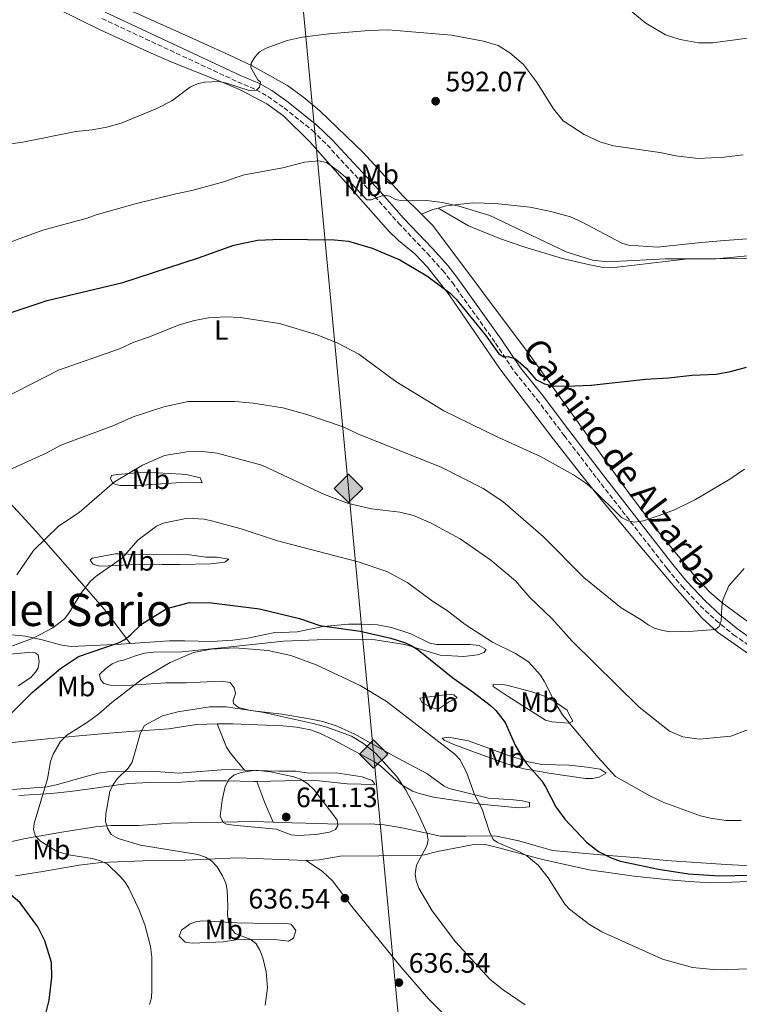
# Model space of a CAD drawing. Units: metres. Extents: x 607556 to 611009, y 4722327 to 4724694.
# Drawn here: x 608695 to 608952, y 4723265 to 4723616 of the extents above; entities that cross this region are included whole.
import ezdxf
from ezdxf.enums import TextEntityAlignment as Align

# ---------------------------------------------------------------- set-up
doc = ezdxf.new("R2010")
doc.units = ezdxf.units.M
doc.header["$MEASUREMENT"] = 0
doc.linetypes.add('DGN Style 3', pattern=[2.435890702152634, 1.739921930109024, -0.6959687720436097])
for name, color, linetype, lineweight in [('Camino', 7, 'DGN Style 3', 0), ('Cota de punto acotado terreno', 7, 'Continuous', 0), ('Curva de nivel directora', 30, 'Continuous', 30), ('Curva de nivel intermedia', 30, 'Continuous', 0), ('Etiqueta de uso rústico', 92, 'Continuous', 0), ('Gasoducto', 7, 'Continuous', 13), ('Línea de cambio de uso (parcela vista)', 92, 'Continuous', 0), ('Línea de pavimento', 1, 'Continuous', 0), ('Margen derecho', 7, 'Continuous', 0), ('Punto acotado terreno (símbolo)', 7, 'Continuous', 0), ('Registro Gasoducto', 7, 'Continuous', 0), ('Texto de Área (paraje) menor', 7, 'Continuous', 0)]:
    doc.layers.add(name, color=color, linetype=linetype, lineweight=lineweight)
doc.styles.add('Style-Arial', font='arial.ttf')

# ---------------------------------------------------------------- blocks, each defined once
blk = doc.blocks.new('5PATER')
at = {"layer": 'Punto acotado terreno (símbolo)', "linetype": 'Continuous', "lineweight": 0}
h = blk.add_hatch(color=51, dxfattribs=at)
edge = h.paths.add_edge_path()
edge.add_ellipse((0, 0), major_axis=(-0.1095731443231308, -0.1110710700762829), ratio=0.9994222409660317, start_angle=0, end_angle=360)
blk = doc.blocks.new('5GASO')
at = {"layer": 'Línea de pavimento', "linetype": 'Continuous', "lineweight": 0}
for color, points in [(253, [(0, -0.5090000823999756), (-0.509, -8.239997558519242e-08), (0, 0.5089999176000244), (0.0235, 0.2499999176000244), (0.0234, 0.25), (-0.03160000000000001, 0.2425), (-0.0786, 0.2215), (-0.1176, 0.1855), (-0.1481, 0.135), (-0.1681, 0.07150000000000001), (-0.1746, -0.004), (-0.1681, -0.078), (-0.1481, -0.142), (-0.1166, -0.1935), (-0.0756, -0.23), (-0.0266, -0.252), (0.0294, -0.2595), (0.0295, -0.2595000823999757)]), (253, [(0, -0.5090000823999756), (0.0295, -0.2595000823999757), (0.0294, -0.2595), (0.0784, -0.254), (0.1274, -0.237), (0.1704, -0.212), (0.2024, -0.183), (0.2024, 0.014), (0.0234, 0.014), (0.0234, -0.07100000000000002), (0.1269, -0.07100000000000002), (0.1269, -0.133), (0.1039, -0.15), (0.0779, -0.1635), (0.0509, -0.172), (0.02490000000000001, -0.1745), (-0.0011, -0.172), (-0.0241, -0.1645), (-0.0446, -0.152), (-0.0621, -0.1345), (-0.0786, -0.109), (-0.0901, -0.0775), (-0.09710000000000002, -0.041), (-0.09910000000000002, 0.001), (-0.09710000000000002, 0.0395), (-0.0911, 0.07300000000000001), (-0.0806, 0.1015), (-0.0656, 0.1245), (-0.04760000000000001, 0.142), (-0.0266, 0.155), (-0.0036, 0.1625), (0.0224, 0.165), (0.0549, 0.1595), (0.0829, 0.143), (0.1044, 0.1165), (0.1174, 0.08), (0.1929, 0.099), (0.1849, 0.134), (0.1729, 0.1645), (0.1574, 0.19), (0.1379, 0.2115), (0.1144, 0.2285), (0.08790000000000002, 0.2405), (0.0574, 0.2475000000000001), (0.0234, 0.25), (0.0235, 0.2499999176000244), (0, 0.5089999176000244), (0.509, -8.239997558519242e-08)]), (7, [(0.0295, -0.2595000823999757), (-0.0265, -0.2520000823999757), (-0.0755, -0.2300000823999756), (-0.1165, -0.1935000823999756), (-0.148, -0.1420000823999756), (-0.168, -0.07800008239997559), (-0.1745, -0.004000082399975585), (-0.168, 0.07149991760002442), (-0.148, 0.1349999176000244), (-0.1175, 0.1854999176000244), (-0.0785, 0.2214999176000244), (-0.0315, 0.2424999176000244), (0.0235, 0.2499999176000244), (0.0575, 0.2474999176000244), (0.08800000000000001, 0.2404999176000244), (0.1145, 0.2284999176000244), (0.138, 0.2114999176000244), (0.1575, 0.1899999176000245), (0.173, 0.1644999176000244), (0.185, 0.1339999176000244), (0.193, 0.09899991760002441), (0.1175, 0.07999991760002441), (0.1045, 0.1164999176000244), (0.083, 0.1429999176000244), (0.055, 0.1594999176000245), (0.0225, 0.1649999176000244), (-0.0035, 0.1624999176000244), (-0.0265, 0.1549999176000244), (-0.0475, 0.1419999176000244), (-0.0655, 0.1244999176000244), (-0.0805, 0.1014999176000244), (-0.091, 0.07299991760002442), (-0.097, 0.03949991760002441), (-0.099, 0.0009999176000244148), (-0.097, -0.04100008239997559), (-0.09000000000000001, -0.07750008239997559), (-0.0785, -0.1090000823999756), (-0.062, -0.1345000823999756), (-0.0445, -0.1520000823999756), (-0.024, -0.1645000823999756), (-0.001, -0.1720000823999756), (0.025, -0.1745000823999756), (0.05100000000000001, -0.1720000823999756), (0.078, -0.1635000823999756), (0.104, -0.1500000823999756), (0.127, -0.1330000823999756), (0.127, -0.07100008239997559), (0.0235, -0.07100008239997559), (0.0235, 0.01399991760002442), (0.2025, 0.01399991760002442), (0.2025, -0.1830000823999756), (0.1705, -0.2120000823999756), (0.1275, -0.2370000823999756), (0.0785, -0.2540000823999757)])]:
    blk.add_hatch(color=color, dxfattribs=at).paths.add_polyline_path(points)
at = {"layer": 'Línea de pavimento', "color": 7, "linetype": 'Continuous', "lineweight": 0, "flags": 128}
blk.add_lwpolyline([(0, -0.5090000823999756), (0.509, -8.239997558519242e-08), (0, 0.5089999176000244), (-0.509, -8.239997558519242e-08), (0, -0.5090000823999756)], close=True, dxfattribs=at)

msp = doc.modelspace()

# ---------------------------------------------------------------- linework, layer by layer
at = {"layer": 'Camino', "color": 7, "linetype": 'DGN Style 3', "lineweight": 0}
msp.add_polyline3d([(608724.4099999988, 4723616.520000001, 585.050000000003), (608772.8599999985, 4723593.930000001, 589.1799999999931), (608779.4699999979, 4723591.130000002, 589.7299999999959), (608783.6499999977, 4723588.699999999, 590.1999999999971), (608789.4200000011, 4723584.67, 590.8600000000007), (608799.5699999988, 4723576.529999999, 592.0399999999936), (608804.75, 4723571.490000002, 592.7599999999948), (608821.7199999974, 4723553.189999999, 594.9600000000064), (608830.230000001, 4723543.570000002, 596.3399999999966), (608840.5300000008, 4723532.76, 597.8300000000017), (608846.0399999983, 4723526.630000001, 598.3899999999994), (608849.5100000016, 4723522.290000002, 598.6399999999994), (608864.8899999998, 4723500.75, 599.9199999999983), (608871.800000001, 4723490.369999999, 600.6600000000036), (608879.670000001, 4723480.619999999, 601.2200000000013), (608889.4600000011, 4723467.7, 601.9799999999959), (608901.1700000013, 4723452.380000004, 603.4100000000036), (608926.1999999986, 4723420.180000001, 607.1999999999971), (608931.3799999974, 4723413.990000002, 608.1600000000036), (608937.969999999, 4723407.000000002, 609.3099999999978), (608943.4999999988, 4723401.890000002, 610.2100000000064), (608949.879999998, 4723396.670000001, 611.2599999999948), (608963.1000000014, 4723387.320000002, 613.0500000000029)], dxfattribs=at)
at = {"layer": 'Curva de nivel directora', "color": 30, "linetype": 'Continuous', "lineweight": 30, "flags": 128}
for points, elevation in [([(608691.9899999995, 4723511.600000001), (608704.8300000007, 4723515.930000001), (608731.8399999985, 4723522.400000002), (608758.9199999998, 4723531.160000001), (608771.4799999993, 4723535.699999999), (608779.9799999997, 4723537.480000001), (608788.1600000005, 4723537.82), (608807.4299999999, 4723537.600000001), (608812.4500000002, 4723537.100000001), (608820.8099999997, 4723534.600000001), (608830.7099999995, 4723530.450000001), (608840.3499999997, 4723524.690000001), (608848.7599999985, 4723518.550000001), (608850.8499999985, 4723516.4), (608861.2899999989, 4723503.51), (608866.1399999993, 4723496.869999999), (608867.9299999997, 4723495.850000001), (608869.4400000006, 4723495.960000002), (608871.9799999997, 4723495.130000001), (608875.8499999989, 4723491.800000003), (608879.329999999, 4723487.760000001), (608882.4200000003, 4723486.210000002), (608885.1299999993, 4723485.45), (608890.3899999987, 4723485.310000001), (608899.0399999989, 4723485.66), (608918.4800000006, 4723487.880000002), (608926.7100000004, 4723488.380000004), (608935.1599999993, 4723489.310000002), (608943.6699999988, 4723489.67), (608948.8299999997, 4723490.630000001), (608954.4600000002, 4723492.11)], 600.0000000000001), ([(608734.61, 4723396.65), (608738.4700000002, 4723400.470000001), (608747.5699999996, 4723405.990000002), (608755.7100000001, 4723408.119999999), (608763.5199999998, 4723408.09), (608780.6799999994, 4723405.92), (608794.8700000005, 4723402.41), (608802.230000001, 4723399.930000001), (608816.63, 4723397.880000002), (608827.5399999999, 4723395.49), (608832.739999999, 4723393.77), (608835.0199999989, 4723392.760000002), (608837.2599999985, 4723391.25), (608849.7099999984, 4723381.310000001), (608856.4999999988, 4723376.570000002), (608862.99, 4723371.5), (608864.9700000002, 4723369.600000001), (608868.3099999996, 4723365.369999999), (608871.9500000007, 4723357.310000001), (608874.5199999989, 4723352.730000001), (608875.9400000006, 4723350.670000001), (608881.3499999996, 4723344.600000001), (608882.7800000003, 4723342.449999999), (608886.41, 4723335.240000002), (608889.66, 4723330.86), (608897.349999999, 4723322.600000001), (608901.6699999997, 4723319.369999999), (608906.4799999997, 4723316.91), (608909.4999999995, 4723315.86), (608923.0499999991, 4723313.050000001), (608933.7899999992, 4723311.350000001), (608944.7599999994, 4723310.680000001), (608978.4500000004, 4723311.32)], 625.0000000000001), ([(608690.1299999999, 4723366.620000001), (608699.5199999999, 4723376.090000002), (608709.6399999985, 4723384.59), (608716.0600000002, 4723388.91), (608730.3499999997, 4723393.730000001), (608732.5299999992, 4723394.949999999), (608734.61, 4723396.65)], 625.0000000000001), ([(608704.1899999991, 4723260.980000001), (608705.5700000006, 4723266.230000002), (608706.5400000006, 4723274.37), (608706.3599999995, 4723279.730000001), (608703.9999999992, 4723287.470000001), (608701.5299999993, 4723292.450000001), (608695.2599999997, 4723300.990000002), (608686.5400000003, 4723308.390000002)], 625.0000000000001)]:
    msp.add_lwpolyline(points, dxfattribs=dict(at, elevation=elevation))
at = {"layer": 'Curva de nivel intermedia', "color": 30, "linetype": 'Continuous', "lineweight": 0, "flags": 128}
for points, elevation in [([(608907.9200000014, 4723623.689999999), (608918.6000000011, 4723614.920000001), (608925.5900000005, 4723610.720000001), (608930.8600000012, 4723609.08), (608937.3800000012, 4723607.869999998), (608942.5100000009, 4723607.899999999), (608955.7000000007, 4723609.609999999)], 585), ([(608783.0500000009, 4723605.98), (608790.4900000017, 4723608.66), (608795.8499999995, 4723609.930000001), (608805.3600000002, 4723611.099999999), (608819.7200000013, 4723612.220000001), (608826.6300000001, 4723612.439999999), (608849.2100000001, 4723610.619999997), (608860.6200000006, 4723608.480000001), (608865.8100000008, 4723606.869999999), (608870.0700000009, 4723604.240000002), (608874.91, 4723600.13), (608879.5500000003, 4723593.99), (608885.5800000008, 4723584.249999999), (608889.1000000013, 4723580.060000001), (608896.5199999998, 4723575.140000001), (608902.1500000004, 4723572.480000001), (608907.070000002, 4723571.149999999), (608923.57, 4723568.719999999), (608929.2200000006, 4723567.519999999), (608937.2500000015, 4723566.529999998), (608946.530000002, 4723567.029999999), (608953.3100000012, 4723567.939999999)], 590.0000000000001), ([(608688.2600000014, 4723571.29), (608696.1300000013, 4723572.409999999), (608715.1300000004, 4723576.259999999), (608720.8900000005, 4723576.830000001), (608726.1699999999, 4723577.81), (608731.2700000006, 4723579.24), (608744.0300000013, 4723584.380000001), (608749.3700000012, 4723587.159999999), (608755.9900000017, 4723592.130000001), (608758.4900000007, 4723593.230000001), (608761.0700000002, 4723593.829999999), (608766.2700000014, 4723594.02), (608768.9100000011, 4723593.439999999), (608776.9000000019, 4723590.82), (608779.5700000006, 4723590.939999999), (608780.5899999999, 4723591.989999999), (608781.0500000003, 4723593.869999999), (608780.1000000003, 4723594.689999999), (608777.520000001, 4723599.010000001), (608777.7100000011, 4723600.550000001), (608778.9300000013, 4723602.720000001), (608780.6500000004, 4723604.649999999), (608783.0500000009, 4723605.98)], 590.0000000000001), ([(608668.8300000008, 4723528.380000001), (608703.3399999999, 4723541.060000001), (608719.1200000002, 4723545.25), (608722.3400000011, 4723546.499999999), (608736.2400000016, 4723550.439999999), (608750.7200000011, 4723554.000000001), (608756.4700000001, 4723555.109999999), (608767.38, 4723558.130000001), (608775.1699999997, 4723560.739999999), (608788.9600000007, 4723563.23), (608796.7000000011, 4723565.289999999), (608801.7800000017, 4723565.8), (608804.5800000001, 4723565.119999998), (608808.7900000013, 4723562.060000001), (608811.3200000013, 4723559.880000002), (608818.9099999998, 4723551.83), (608820.5500000005, 4723551.84), (608825.0000000007, 4723553.52), (608827.0000000012, 4723553.189999999), (608829.1700000016, 4723551.939999999), (608831.7100000007, 4723551.460000002), (608840.3000000005, 4723551.640000001), (608845.940000002, 4723550.909999999), (608851.7800000004, 4723549.579999999), (608862.9100000015, 4723546.279999998), (608890.1500000019, 4723533.229999999), (608899.5799999997, 4723530.359999999), (608904.8900000006, 4723529.710000001), (608925.5800000017, 4723530.8), (608943.6500000008, 4723530.819999999), (608954.9200000007, 4723531.850000001)], 595.0000000000001), ([(608688.9500000019, 4723480.789999999), (608708.8300000017, 4723491.050000001), (608730.6300000014, 4723498.65), (608735.7800000012, 4723501.009999999), (608741.4100000017, 4723502.940000001), (608751.9400000017, 4723507.189999999), (608757.4600000002, 4723508.820000002), (608762.3900000011, 4723509.769999999), (608768.6200000005, 4723510.079999999), (608773.7000000011, 4723509.82), (608787.7900000017, 4723507.759999999), (608801.2300000018, 4723503.640000001), (608808.6500000004, 4723500.640000001), (608816.1400000005, 4723496.749999999), (608829.3500000003, 4723486.99), (608846.5000000009, 4723476.529999999), (608865.680000001, 4723467.119999999), (608881.0099999999, 4723460.3), (608892.6999999998, 4723453.699999999), (608897.0000000005, 4723450.880000001), (608899.3200000006, 4723448.92), (608909.8600000016, 4723438.550000002), (608912.2199999997, 4723437.269999999), (608914.6800000007, 4723436.819999999), (608917.7400000006, 4723437.319999999), (608923.370000001, 4723439.239999999), (608928.76, 4723441.279999998), (608936.2800000014, 4723444.869999998), (608948.5900000005, 4723452.189999999), (608953.8000000007, 4723455.699999999)], 605.0000000000001), ([(608689.8600000016, 4723454.759999999), (608704.7700000004, 4723461.59), (608709.6900000023, 4723464.329999999), (608728.3200000002, 4723471.179999998), (608735.5700000012, 4723474.359999998), (608746.49, 4723478.020000001), (608755.1700000014, 4723479.849999999), (608771.8800000016, 4723479.92), (608778.4400000019, 4723479.320000002), (608789.0299999999, 4723477.640000001), (608797.5199999993, 4723475.239999999), (608810.4600000009, 4723470.800000001), (608815.7100000012, 4723468.34), (608845.7300000021, 4723456.34), (608860.4800000021, 4723448.819999999), (608867.5700000019, 4723444.170000001), (608882.0600000004, 4723431.640000001), (608896.4600000017, 4723417.130000002), (608909.7000000007, 4723406.3), (608916.9100000013, 4723402.009999998), (608919.3900000001, 4723400.15), (608921.6299999999, 4723399.039999999), (608924.4599999995, 4723398.189999999), (608927.4000000011, 4723397.739999999), (608935.4200000009, 4723397.9), (608943.49, 4723398.57), (608944.7800000019, 4723399.640000002), (608945.4700000002, 4723401.53), (608945.6600000003, 4723406.7), (608946.0800000004, 4723409.159999998), (608948.1400000014, 4723414.13), (608953.6700000011, 4723420.279999998)], 609.9999999999999), ([(608694.0200000014, 4723418.079999999), (608700.0000000005, 4723426.689999999), (608708.9400000012, 4723435.349999999), (608716.2300000001, 4723440.25), (608728.87, 4723451.17), (608738.9300000007, 4723457.210000001), (608746.7200000002, 4723460.609999998), (608754.6500000006, 4723461.980000001), (608760.2499999999, 4723462.029999999), (608765.5400000004, 4723461.399999999), (608781.4400000015, 4723457.119999999), (608803.8, 4723446.71), (608812.3899999998, 4723443.449999998), (608820.5800000017, 4723441.630000002), (608830.7400000007, 4723440.390000001), (608835.6100000012, 4723439.239999999), (608841.6799999997, 4723436.600000001), (608852.2300000018, 4723430.92), (608863.2200000001, 4723423.249999999), (608871.9800000021, 4723415.909999999), (608877.1900000023, 4723409.960000001), (608885.0199999998, 4723402.5), (608892.2999999998, 4723394.390000001), (608916.0100000006, 4723370.959999999), (608927.0400000013, 4723362.279999998), (608931.7500000007, 4723360.269999999), (608937.550000001, 4723359.42), (608948.9400000015, 4723360.49), (608955.2500000015, 4723362.850000001)], 615), ([(608731.6799999997, 4723424.060000001), (608737.1600000004, 4723430.449999998), (608743.9300000007, 4723435.439999999), (608746.2400000019, 4723436.42), (608754.9600000014, 4723438.23), (608760.8399999999, 4723437.92), (608763.5500000011, 4723437.36), (608774.1500000004, 4723434.499999999), (608787.11, 4723430.140000001), (608815.8400000009, 4723422.720000001), (608826.0700000013, 4723419.179999999), (608833.6500000008, 4723415.220000001), (608842.4200000018, 4723408.649999999), (608847.7100000002, 4723405.220000001), (608854.02, 4723400.300000001), (608863.7800000011, 4723394.02), (608872.04, 4723390.01), (608876.6900000015, 4723386.95), (608880.9200000005, 4723382.210000001), (608882.3100000008, 4723380.13), (608886.0999999995, 4723372.600000001), (608888.7800000015, 4723368.050000002), (608901.5900000014, 4723352.869999998), (608907.7600000005, 4723346.100000001), (608920.0400000006, 4723339.140000001), (608924.9900000015, 4723336.83), (608938.1100000021, 4723332.069999999), (608941.6100000001, 4723331.199999998), (608947.2500000016, 4723330.42), (608952.5700000015, 4723330.33)], 620.0000000000001), ([(608689.6200000002, 4723391.65), (608699.8200000017, 4723395.49), (608706.8400000001, 4723399.069999999), (608711.0500000013, 4723402.390000001), (608712.5900000012, 4723404.359999999), (608717.0900000007, 4723411.73), (608720.3499999995, 4723415.75), (608722.3600000012, 4723417.5), (608731.6799999997, 4723424.060000001)], 620.0000000000001), ([(608741.3700000015, 4723264.739999999), (608742.0399999997, 4723267.150000001), (608742.240000001, 4723269.819999999), (608742.2000000007, 4723281.579999999), (608741.6799999998, 4723285.430000001), (608739.7400000021, 4723293.170000001), (608737.5400000003, 4723298.74), (608733.9999999999, 4723306.289999999), (608732.640000001, 4723308.390000001), (608730.7800000011, 4723310.489999998), (608726.36, 4723314.77), (608723.9200000013, 4723316.01), (608720.9300000007, 4723316.859999999), (608712.5199999998, 4723318.17), (608708.350000001, 4723319.289999999), (608702.4900000005, 4723322.970000001), (608700.7100000012, 4723324.83), (608699.9900000015, 4723327.179999999), (608700.2000000017, 4723329.3), (608704.9400000002, 4723345.269999999), (608706.030000001, 4723351.439999999), (608706.9500000018, 4723354.029999998), (608709.6100000017, 4723358.579999999), (608711.8300000012, 4723360.77), (608719.2000000007, 4723365.409999999), (608723.3100000012, 4723368.449999999), (608727.9600000003, 4723372.529999998), (608738.8800000014, 4723380.96), (608748.8100000002, 4723386.76), (608757.0700000013, 4723390.339999998), (608763.4200000014, 4723391.489999999), (608771.8000000013, 4723391.939999999), (608783.7599999994, 4723391.060000001), (608791.8200000017, 4723389.259999999), (608800.8400000007, 4723385.899999999), (608816.5300000017, 4723378.499999999), (608825.8500000001, 4723373), (608850.3299999998, 4723354.090000001), (608852.1100000013, 4723352.099999999), (608854.57, 4723347.600000001), (608857.4000000019, 4723339.680000001), (608860.1199999999, 4723334.42), (608862.7700000008, 4723326.329999999), (608864.0800000007, 4723323.640000001), (608865.6200000007, 4723322.470000001), (608873.7600000012, 4723319.13), (608876.1200000015, 4723317.739999999), (608880.1000000001, 4723314.430000001), (608883.700000001, 4723309.92), (608889.6500000011, 4723300.560000001), (608891.3299999997, 4723298.699999998), (608898.4300000009, 4723293.289999999), (608902.87, 4723290.689999999), (608924.4700000007, 4723280.850000001), (608935.2700000012, 4723277.890000001), (608943.9200000013, 4723277.130000001), (608955.5599999998, 4723277.449999998)], 630.0000000000001), ([(608782.7000000001, 4723264.509999999), (608783.4700000011, 4723270.62), (608783.070000001, 4723276.38), (608781.8600000017, 4723281.42), (608780.7799999999, 4723284.119999998), (608779.4700000001, 4723286.34), (608777.5400000011, 4723287.939999998), (608771.9199999997, 4723290.039999999), (608770.5000000002, 4723291.91), (608769.5500000003, 4723294.220000001), (608769.1700000004, 4723296.729999999), (608769.3800000005, 4723299.9), (608769.100000001, 4723305.539999999), (608768.6100000015, 4723307.99), (608767.4500000015, 4723310.63), (608765.5100000014, 4723313.849999999), (608763.4900000008, 4723315.949999999), (608761.3899999997, 4723317.3), (608758.6300000015, 4723318.210000001), (608738.1900000008, 4723321.529999998), (608730.1599999998, 4723323.909999999), (608727.7200000011, 4723325.390000001), (608726.38, 4723327.65), (608725.6700000014, 4723330.050000001), (608725.7400000008, 4723332.730000001), (608727.2200000006, 4723340.699999999), (608728.2500000009, 4723342.98), (608729.82, 4723345.220000002), (608733.7300000016, 4723349.100000001), (608735.1500000008, 4723351.17), (608738.2199999999, 4723361.71), (608739.6100000001, 4723364.31), (608746.0400000007, 4723367.740000002), (608751.5300000003, 4723369.199999998), (608762.8499999993, 4723370.939999999), (608768.7400000012, 4723370.899999999), (608781.6400000004, 4723369.02), (608799.7800000012, 4723365.01), (608804.6600000006, 4723363.63), (608813.4500000015, 4723360.409999999), (608817.8200000013, 4723357.83), (608822.01, 4723354.430000001), (608829.6600000011, 4723346.079999999), (608832.8700000008, 4723341.17), (608836.8099999991, 4723333.8), (608840.4000000011, 4723325.949999999)], 635.0000000000001), ([(608794.3899999999, 4723325.06), (608791.9000000021, 4723325.21), (608786.6200000005, 4723327.230000001), (608771.3300000017, 4723328.759999999), (608768.8799999999, 4723329.09), (608767.6799999995, 4723329.67), (608766.6, 4723331.929999999), (608767.2600000015, 4723337.659999999), (608768.4100000004, 4723342.529999998), (608769.7400000005, 4723345.020000001), (608771.6600000004, 4723346.619999998), (608774.1200000013, 4723347.470000001), (608779.1700000005, 4723348.33), (608784.5799999997, 4723347.779999998), (608792.9400000015, 4723345.970000001), (608795.2700000006, 4723345.069999999), (608797.8900000001, 4723343.489999999), (608800.1400000011, 4723341.320000002), (608806.7900000007, 4723332.680000001), (608808.3399999996, 4723330.46), (608808.5900000001, 4723328.58), (608807.7800000008, 4723327.159999999), (608805.6700000009, 4723326.2), (608800.7300000011, 4723325.359999999), (608794.3899999999, 4723325.06)], 640), ([(608840.4000000011, 4723325.949999999), (608840.8900000006, 4723323.490000002), (608840.4300000002, 4723321.369999999), (608836.6799999995, 4723314.409999999), (608836.160000001, 4723311.340000001), (608836.540000001, 4723308.88), (608837.5600000002, 4723306.199999999), (608842.2600000007, 4723298.109999998), (608850.6400000005, 4723287.09), (608863.0200000012, 4723273.590000001), (608867.61, 4723269.989999999), (608875.5300000014, 4723264.649999999)], 635.0000000000001)]:
    msp.add_lwpolyline(points, dxfattribs=dict(at, elevation=elevation))
at = {"layer": 'Gasoducto', "color": 7, "linetype": 'Continuous', "lineweight": 13}
msp.add_polyline3d([(609114.37, 4722351.159999999, 684.3899999999994), (608932.7500000005, 4722524.720000002, 680.7299999999959), (608842.1499999994, 4722627.32, 695.0200000000041), (608792.2499999991, 4722857.67, 686.5), (608842.6700000025, 4723032.250000001, 659.4799999999959), (608844.6599999996, 4723107.210000002, 670.2899999999936), (608824.2100000001, 4723324.350000001, 637.0099999999948), (608783.8400000003, 4723751.17, 577.0099999999948), (608769.4200000013, 4724572.82, 566.2200000000012), (608763.1800000005, 4724659.489999999, 568.3800000000047)], dxfattribs=at)
at = {"layer": 'Línea de cambio de uso (parcela vista)', "color": 92, "linetype": 'Continuous', "lineweight": 0, "extrusion": (-0.07218735839746977, 0.3946571900913552, 0.9159883665182607), "elevation": 1820776.975949854, "flags": 128}
msp.add_lwpolyline([(-1448799.45829993, -4155521.269844387), (-1448797.497545315, -4155521.095369915), (-1448793.209683657, -4155520.198072633)], dxfattribs=at)
at = {"layer": 'Línea de cambio de uso (parcela vista)', "color": 92, "linetype": 'Continuous', "lineweight": 0, "extrusion": (0.7944578291879179, 0.3327779475197011, 0.5080310967712471), "elevation": 2055800.076299362, "flags": 128}
msp.add_lwpolyline([(4121370.3448778, -1211798.858359258), (4121377.846473855, -1211798.81191992), (4121386.047561193, -1211799.299532965)], dxfattribs=at)
at = {"layer": 'Línea de cambio de uso (parcela vista)', "color": 92, "linetype": 'Continuous', "lineweight": 0}
for points in [[(608670.4600000001, 4723651.27, 582.0200000000041), (608685.5800000001, 4723641.84, 582.0800000000017), (608700.3600000005, 4723634.640000001, 583.6699999999983), (608719.7999999998, 4723624.75, 584.7700000000041), (608724.3799999999, 4723622.82, 585.1499999999943), (608736.1500000004, 4723618.67, 586.1900000000023), (608755.54, 4723610, 588.0899999999965), (608771.2599999999, 4723602.91, 589.179999999993), (608777.9800000006, 4723599.66, 589.8999999999943), (608790.6699999999, 4723592.58, 591.2100000000064), (608796.4800000006, 4723588.4, 591.75), (608802.1799999997, 4723583.560000001, 592.3399999999965), (608817.6699999999, 4723568.699999999, 593.7899999999936), (608831.9000000004, 4723553.17, 594.8699999999953), (608838.4299999997, 4723546.77, 595.7700000000041)], [(608961.1100000005, 4723385.710000001, 613.1100000000006), (608944.1399999997, 4723397.58, 610.5200000000041), (608938.6200000001, 4723402.609999999, 609.7400000000052), (608928.8799999999, 4723413.609999999, 608.3399999999965), (608913.7699999996, 4723431.470000001, 606.8099999999977), (608902.5999999996, 4723444.91, 606), (608896.2199999997, 4723452.859999999, 605.2599999999948), (608885.5099999999, 4723466.609999999, 603.6999999999971), (608866.4699999997, 4723491.58, 601.9900000000052), (608848.3300000001, 4723517.980000001, 599.9700000000012), (608840.5800000001, 4723527.77, 599.4700000000012), (608836.0499999998, 4723532.560000001, 599.0399999999936), (608830.2699999996, 4723537.33, 598.3999999999943), (608826.6600000003, 4723540.74, 597.9499999999971), (608812.1600000003, 4723557.16, 595.929999999993), (608798.5599999996, 4723572.529999999, 593.2599999999948), (608789.3700000001, 4723581.730000001, 591.8899999999994), (608783.3200000003, 4723586.09, 591.1999999999971), (608773.9900000002, 4723590.930000001, 590.6999999999971), (608768.4800000006, 4723593.4, 590.4199999999983), (608749.9600000001, 4723600.75, 588.679999999993), (608741.9600000001, 4723604.199999999, 588.1000000000058), (608723.79, 4723612.49, 587.0800000000017), (608708.2699999996, 4723620.060000001, 585.7299999999959)], [(608958.25, 4723538.140000001, 593.2200000000012), (608946.5999999996, 4723537.34, 593.2200000000012), (608938.3499999996, 4723536.560000001, 592.7599999999948), (608922.7599999999, 4723535, 593.3099999999977), (608912.3600000005, 4723535.640000001, 593.4900000000052), (608909.9800000006, 4723536.41, 593.3999999999943), (608895.6200000001, 4723544.029999999, 592.6100000000006), (608891.6799999997, 4723545.779999999, 592.5800000000017), (608884.1799999997, 4723547.84, 592.8500000000058), (608877.0999999996, 4723549.17, 593.2200000000012), (608864.7400000002, 4723550.57, 594.1300000000047), (608856.8499999996, 4723550.730000001, 594.6499999999943), (608847.3300000001, 4723549.66, 595.2400000000052), (608844.4000000004, 4723548.859999999, 595.3399999999965)], [(608844.4000000004, 4723548.859999999, 595.3399999999965), (608855.2699999996, 4723542.609999999, 596.5), (608866.7199999997, 4723537.890000001, 597), (608875.3499999996, 4723534.939999999, 596.8999999999943), (608888.8300000001, 4723530.92, 596.4400000000023), (608898.5499999998, 4723528.609999999, 596.4700000000012), (608903.3499999996, 4723527.720000001, 596.3000000000029), (608908.3799999999, 4723527.859999999, 596.1300000000047), (608932.5700000003, 4723530.630000001, 595.75), (608954.9800000006, 4723531.060000001, 595.679999999993)], [(608838.4299999997, 4723546.77, 595.7700000000041), (608842.5800000001, 4723542.710000001, 596.3300000000017), (608876.8799999999, 4723496.75, 599.75), (608902.2199999997, 4723461.470000001, 602.3000000000029), (608912.0599999996, 4723447.9, 603.6100000000006), (608921.8899999997, 4723434.779999999, 605.6699999999983), (608936.1799999997, 4723417.449999999, 608.9499999999971), (608941.25, 4723412.01, 609.9499999999971), (608945.79, 4723408.07, 610.9499999999971), (608953.9500000002, 4723402.039999999, 612.8699999999953), (608970.1799999997, 4723390.689999999, 615.9900000000052), (608988.5700000003, 4723377.92, 618.0099999999948), (608996.8200000003, 4723372.4, 619.5099999999948), (609005.3300000001, 4723367.42, 621.0500000000029), (609013.6600000003, 4723363.439999999, 622.3600000000006), (609022.0700000003, 4723359.890000001, 623.5200000000041), (609078.2000000002, 4723337.01, 629.5800000000017), (609082.7800000003, 4723335.039999999, 629.7899999999936), (609088.6299999999, 4723332.430000001, 629.5800000000017), (609091.5199999996, 4723330.66, 629.2100000000064), (609092.5899999999, 4723330.310000001, 629.2100000000064)], [(608734.4699999997, 4723393.52, 624.7899999999936), (608726.0199999996, 4723404.859999999, 622.1100000000006), (608718.1699999999, 4723413.83, 619.279999999999), (608700.9699999997, 4723433.480000001, 614.1999999999971), (608688.8600000005, 4723446.600000001, 610.6499999999943), (608679.7699999996, 4723458.65, 607.9900000000052)], [(608760.1600000003, 4723450.84, 617.6999999999971), (608754.4199999999, 4723451.15, 617.8899999999994), (608736.8499999996, 4723449.939999999, 617.3399999999965), (608730.75, 4723449.890000001, 616.6000000000058), (608728.2400000002, 4723450.59, 615.679999999993), (608727.5099999999, 4723452.380000001, 614.5800000000017), (608727.8600000005, 4723453.449999999, 614.2100000000064), (608730, 4723453.83, 614.029999999999), (608739.6799999997, 4723454.619999999, 615.679999999993), (608752.9600000001, 4723454.01, 616.4199999999983), (608755.1100000005, 4723453.67, 616.4199999999983), (608759.4299999997, 4723452.619999999, 616.9700000000012), (608760.1600000003, 4723450.84, 617.6999999999971)], [(608738.6699999999, 4723425.210000001, 621.3099999999977), (608753.1699999999, 4723425.32, 621.5599999999977), (608755.6600000003, 4723425.210000001, 621.8399999999965), (608761.4400000004, 4723424.300000001, 622.2899999999936), (608765.3799999999, 4723424.34, 622.6600000000036), (608769.6900000004, 4723423.65, 622.2899999999936), (608768.2699999996, 4723422.560000001, 623.029999999999), (608763.3300000001, 4723421.939999999, 623.7100000000064), (608752.1600000003, 4723421.720000001, 623.8999999999943), (608745.7400000002, 4723421.67, 623.0800000000017), (608734.2000000002, 4723421.58, 621.0099999999948), (608726.7599999999, 4723421.189999999, 620.2299999999959), (608723.5199999996, 4723421.15, 619.529999999999), (608721.29, 4723421.84, 618.9900000000052), (608720.2000000002, 4723423.27, 618.6199999999953), (608720.9100000003, 4723423.99, 618.25), (608729.1500000004, 4723425.49, 619.3600000000006), (608731.2999999998, 4723425.5, 619.9100000000036), (608738.6699999999, 4723425.210000001, 621.3099999999977)], [(608734.4699999997, 4723393.52, 624.7899999999936), (608748.4900000002, 4723394.460000001, 626.1999999999971), (608753.9400000004, 4723394.539999999, 626.7100000000064), (608763.6399999997, 4723394.279999999, 627.2299999999959), (608771.1200000001, 4723394.74, 627.4499999999971), (608776.5099999999, 4723395.470000001, 627.3099999999977), (608785.5, 4723397.32, 626.5), (608794.0999999996, 4723397.74, 625.3999999999943), (608803.4100000003, 4723399.609999999, 624.8500000000058), (608812.3700000001, 4723400.390000001, 624.4799999999959), (608817.3300000001, 4723400.439999999, 623.779999999999), (608822.7400000002, 4723400.16, 623.8000000000029), (608827.7300000006, 4723399.210000001, 623.5200000000041), (608834.6399999997, 4723396.980000001, 622.8300000000017), (608841.5099999999, 4723393.67, 622.2899999999936), (608843.8799999999, 4723393.119999999, 622.1199999999953), (608849.3499999996, 4723393.15, 621.9799999999959), (608855.8300000001, 4723393.199999999, 621.179999999993), (608859.0599999996, 4723392.869999999, 620.9900000000052), (608861.5800000001, 4723391.449999999, 620.9900000000052), (608860.8700000001, 4723390.369999999, 622.0899999999965), (608858.4699999997, 4723389.470000001, 622.6100000000006), (608853.6200000001, 4723388.880000001, 623.4400000000023), (608845.1900000004, 4723389.369999999, 624.3999999999943), (608832.4800000006, 4723393.230000001, 625.5099999999948), (608821.9500000002, 4723394.9, 626.5599999999977), (608804.1699999999, 4723394.949999999, 628.3399999999965), (608789.1900000004, 4723394.390000001, 628.9400000000023), (608766.9299999997, 4723392.02, 629.8399999999965), (608752.9100000003, 4723390.609999999, 629.4400000000023), (608742.8499999996, 4723390.470000001, 629.0599999999977), (608739.6399999997, 4723390.140000001, 628.8899999999994), (608736.0700000003, 4723389.039999999, 628.1499999999943), (608732.1299999999, 4723387.58, 628.3399999999965), (608730.3399999999, 4723387.199999999, 628.1499999999943), (608728.04, 4723386.230000001, 628.1499999999943), (608725.8300000001, 4723384.630000001, 628.1499999999943), (608723.5599999996, 4723382.49, 627.9700000000012), (608723.9400000004, 4723380.699999999, 627.9700000000012), (608725.0199999996, 4723379.27, 628.3399999999965), (608727.3499999996, 4723378.619999999, 629.0200000000041), (608733.1799999997, 4723378.57, 630.1499999999943), (608747.2599999999, 4723379.439999999, 631.0899999999965), (608754.4299999997, 4723379.5, 631.820000000007), (608766.9500000002, 4723380.109999999, 632.279999999999), (608770.2100000001, 4723379.619999999, 632.929999999993), (608771.6399999997, 4723377.74, 633.7299999999959), (608772.04, 4723375.689999999, 634.3999999999943), (608771.2599999999, 4723373.230000001, 634.8999999999943), (608771.3499999996, 4723372.100000001, 634.9499999999971), (608773.1500000004, 4723370.680000001, 634.7599999999948), (608777.4600000001, 4723369.640000001, 634.5800000000017), (608788.5899999999, 4723368.289999999, 634.2100000000064), (608798.4600000001, 4723366.699999999, 634.4600000000064), (608803.2400000002, 4723365.66, 634.2400000000052), (608808.0199999996, 4723364.17, 633.9199999999983), (608814.4699999997, 4723361.32, 633.4799999999959), (608829.5999999996, 4723352.83, 632.3800000000047), (608840.4100000003, 4723347.17, 631.4600000000064), (608846.5300000003, 4723342.680000001, 631.3899999999994), (608848.3399999999, 4723341.850000001, 631.2700000000041), (608853.7300000006, 4723340.460000001, 630.1699999999983), (608862.3499999996, 4723338.380000001, 629.070000000007), (608871.3200000003, 4723337.730000001, 627.2299999999959), (608874.5599999996, 4723337.390000001, 627.2299999999959), (608876.9900000002, 4723336.850000001, 626.9199999999983), (608877.0800000001, 4723335.26, 626.8699999999953), (608873.1399999997, 4723334.869999999, 628.5200000000041), (608859.5, 4723336.199999999, 629.8099999999977), (608842.7999999998, 4723338.75, 632.8099999999977), (608837.5899999999, 4723339.980000001, 633.6600000000036), (608835.2999999998, 4723340.84, 634.1999999999971), (608831.4699999997, 4723343.16, 635.1300000000047), (608829.5, 4723344.689999999, 635.279999999999), (608823.9400000004, 4723349.779999999, 635.1100000000006), (608821.7199999997, 4723351.33, 635.1300000000047), (608806.8700000001, 4723359.300000001, 636.0800000000017), (608802.3799999999, 4723361.439999999, 636.5), (608798.8099999996, 4723362.74, 636.8099999999977), (608793.9100000003, 4723363.730000001, 637.2700000000041), (608788.9199999999, 4723364.17, 637.6199999999953), (608771.0800000001, 4723364.92, 637.6999999999971), (608765.5099999999, 4723364.880000001, 637.6999999999971)], [(608692.25, 4723396.59, 618.4199999999983), (608697.1399999997, 4723396.16, 619.0099999999948), (608703.0199999996, 4723394.880000001, 619.7100000000064), (608710.0800000001, 4723392.890000001, 621.5399999999936), (608713.4400000004, 4723392.449999999, 622.279999999999), (608731.25, 4723393.300000001, 624.4700000000012), (608734.4699999997, 4723393.52, 624.7899999999936)], [(608694.4600000001, 4723378.449999999, 621.3300000000017), (608699.0300000003, 4723381.430000001, 621.9499999999971), (608700.7100000001, 4723383.289999999, 622.2100000000064), (608701.6699999999, 4723384.83, 622.279999999999), (608702.0099999999, 4723386.980000001, 622.279999999999), (608701.6299999999, 4723389.49, 622.279999999999), (608700.5499999998, 4723390.199999999, 621.9100000000036), (608698.0499999998, 4723390.33, 621.7400000000052), (608690.2199999997, 4723389.630000001, 621.1000000000058)], [(608891.04, 4723365.140000001, 620.4400000000023), (608885, 4723365.630000001, 621.8899999999994), (608882.7800000003, 4723366.15, 622.279999999999), (608869.4400000004, 4723374.65, 623.5599999999977), (608864.04, 4723378.199999999, 623.1900000000023), (608864.0300000003, 4723378.92, 622.6399999999994), (608866.4500000002, 4723379.039999999, 622.1900000000023), (608868.9199999999, 4723378.65, 621.8099999999977), (608877.8099999996, 4723376.279999999, 621.0399999999936), (608882.3499999996, 4723374.75, 620.6199999999953), (608886.7000000002, 4723372.380000001, 619.9799999999959), (608890.4699999997, 4723369.699999999, 619.3800000000047), (608891.3700000001, 4723368.01, 619.3399999999965), (608892.4699999997, 4723365.869999999, 619.8899999999994), (608891.04, 4723365.140000001, 620.4400000000023)], [(608844.3700000001, 4723370.16, 627.6000000000058), (608841.9400000004, 4723370.640000001, 627.7700000000041), (608839.3399999999, 4723372.100000001, 627.6999999999971), (608838.6100000005, 4723372.619999999, 627.6000000000058), (608837.8899999997, 4723374.050000001, 627.0500000000029), (608843.9800000006, 4723374.810000001, 626.679999999993), (608846.8399999999, 4723375.199999999, 626.1300000000047), (608849.3399999999, 4723375.33, 626.279999999999), (608850.0700000003, 4723375.220000001, 626.320000000007), (608851.1600000003, 4723374.15, 626.320000000007), (608848.2999999998, 4723372.699999999, 626.679999999993), (608844.3700000001, 4723370.16, 627.6000000000058)], [(608765.5099999999, 4723364.880000001, 637.6999999999971), (608758.1699999999, 4723364.689999999, 637.1600000000036), (608748.29, 4723363.07, 636.5099999999948), (608734.6500000004, 4723362.130000001, 635.0500000000029), (608727.0099999999, 4723361.52, 633.7200000000012), (608714.9699999997, 4723360.42, 630.570000000007), (608704.9100000003, 4723359.470000001, 628.6600000000036), (608690.0899999999, 4723357.939999999, 626.3399999999965)], [(608775.3200000003, 4723348.390000001, 639.529999999999), (608770.25, 4723354.449999999, 638.8000000000029), (608768.8899999997, 4723356.529999999, 638.679999999993), (608765.5099999999, 4723364.880000001, 637.6999999999971)], [(608899.4800000006, 4723345.350000001, 621.2100000000064), (608897, 4723345.41, 621.6199999999953), (608884.7199999997, 4723347.15, 623.5599999999977), (608875.04, 4723348.859999999, 625.4799999999959), (608868.9000000004, 4723350.640000001, 626.6399999999994), (608858.6600000003, 4723354.27, 628.279999999999), (608850.0499999998, 4723357.51, 629.0800000000017), (608846.6100000005, 4723359.050000001, 629.070000000007), (608845.8899999997, 4723359.77, 628.6999999999971), (608848.04, 4723360.140000001, 628.3399999999965), (608855.2199999997, 4723358.76, 627.6000000000058), (608869.1799999997, 4723353.640000001, 625.6399999999994), (608876.7300000006, 4723351.32, 624.5099999999948), (608881.4699999997, 4723350.359999999, 623.7400000000052), (608891.25, 4723350.140000001, 621.6699999999983), (608897.6200000001, 4723349.41, 620.6199999999953), (608902.2800000003, 4723348.730000001, 620.4400000000023), (608904.4500000002, 4723347.310000001, 620.070000000007), (608901.9500000002, 4723345.850000001, 620.8099999999977), (608899.4800000006, 4723345.350000001, 621.2100000000064)], [(608692.4900000002, 4723341.449999999, 628.2700000000041), (608704.8300000001, 4723342.41, 630.279999999999), (608708.54, 4723343.17, 630.8099999999977), (608718.2999999998, 4723345.960000001, 632.1300000000047), (608723.0499999998, 4723347.220000001, 633.0599999999977), (608726.4699999997, 4723347.76, 633.6499999999943), (608741.9600000001, 4723347.939999999, 635.9900000000052), (608751.8099999996, 4723347.27, 637.6300000000047), (608767.0599999996, 4723348.49, 639.4799999999959), (608771.7199999997, 4723348.529999999, 639.6600000000036), (608775.3200000003, 4723348.390000001, 639.529999999999)], [(608775.3200000003, 4723348.390000001, 639.529999999999), (608787.5099999999, 4723347.930000001, 639.1100000000006), (608793.6100000005, 4723347.980000001, 638.7400000000052), (608798.2800000003, 4723347.300000001, 638.5599999999977), (608807.9600000001, 4723347.369999999, 637.820000000007), (608817.2999999998, 4723346.01, 636.3600000000006), (608820.8899999997, 4723344.600000001, 636.3600000000006), (608821.9800000006, 4723343.180000001, 636.3600000000006), (608811.9400000004, 4723343.460000001, 638.5599999999977), (608799.7300000006, 4723344.800000001, 639.6600000000036), (608779.6500000004, 4723344.300000001, 640.6999999999971)], [(608779.6500000004, 4723344.300000001, 640.6999999999971), (608778.6399999997, 4723344.279999999, 640.7599999999948), (608768.8899999997, 4723344.560000001, 640.029999999999), (608759.2000000002, 4723344.480000001, 638.7400000000052), (608752.75, 4723344.08, 638.1900000000023), (608741.6299999999, 4723343.99, 636.9100000000036), (608733.7400000002, 4723343.57, 634.8899999999994), (608722.6399999997, 4723342.050000001, 633.9700000000012), (608713.0099999999, 4723340.76, 631.5800000000017), (608706.2699999996, 4723340.01, 630.3699999999953), (608694.6799999997, 4723339.32, 628.4600000000064)], [(608683.5599999996, 4723320.970000001, 626.5500000000029), (608697.1600000003, 4723323.949999999, 629.4900000000052), (608710.0599999996, 4723326.199999999, 631.5099999999948), (608722.1399999997, 4723328.109999999, 634.070000000007), (608727.5700000003, 4723328.640000001, 635.0500000000029), (608737.4299999997, 4723328.539999999, 636.679999999993), (608749.1299999999, 4723329.380000001, 638.4900000000052), (608778.8600000005, 4723329.99, 640.4199999999983), (608785.5099999999, 4723329.730000001, 641.0800000000017)], [(608785.5099999999, 4723329.730000001, 641.0800000000017), (608787.1399999997, 4723329.67, 641.2400000000052), (608792.1399999997, 4723329.560000001, 641.3899999999994), (608797.1500000004, 4723329.460000001, 641.1199999999953), (608808.6699999999, 4723329.119999999, 639.3999999999943), (608820.1500000004, 4723329.210000001, 637.9400000000023), (608825.0999999996, 4723328.82, 637.3699999999953), (608831.54, 4723327.75, 636.3999999999943), (608845.2999999998, 4723324.84, 633.4600000000064), (608854.25, 4723324.810000001, 632.0599999999977), (608861.4299999997, 4723324.869999999, 629.8000000000029), (608865.2999999998, 4723324.74, 629.1000000000058), (608873.2800000003, 4723323.17, 628.0200000000041), (608885.2199999997, 4723319.619999999, 626.5899999999965), (608903.7999999998, 4723318.02, 625.2599999999948), (608916.0099999999, 4723317.039999999, 623.2400000000052), (608925.9400000004, 4723316.09, 622.7599999999948), (608947.2100000001, 4723314.619999999, 622.779999999999), (608958.3499999996, 4723314.140000001, 623.2400000000052)], [(608957.6799999997, 4723308.76, 626.9199999999983), (608949.4299999997, 4723308.34, 626.3699999999953), (608941.9299999997, 4723308.17, 626.5), (608934.04, 4723308.59, 626.5099999999948), (608926.8300000001, 4723309.24, 626.5500000000029), (608914.4100000003, 4723310.480000001, 627.2299999999959), (608898.3399999999, 4723312.75, 628.2599999999948), (608881.6500000004, 4723316.460000001, 629.4799999999959), (608866.1200000001, 4723320.600000001, 630.5899999999965), (608861.2699999996, 4723321.850000001, 631.2700000000041), (608858.9400000004, 4723321.980000001, 631.6900000000023), (608856.5199999996, 4723321.65, 632.1699999999983), (608844.25, 4723319.350000001, 633.8899999999994), (608839.54, 4723318.16, 635.25), (608837.0899999999, 4723317.859999999, 635.7299999999959), (608809.4800000006, 4723317.65, 637.1999999999971), (608802.0899999999, 4723316.310000001, 637.2299999999959), (608798.0199999996, 4723316.07, 637.1600000000036), (608797.3099999996, 4723316.100000001, 637.1100000000006)], [(608797.3099999996, 4723316.100000001, 637.1100000000006), (608772.9000000004, 4723317.01, 635.3600000000006), (608751.3799999999, 4723316.119999999, 633.7100000000064), (608739.1299999999, 4723316.029999999, 631.2299999999959), (608724.1699999999, 4723315.380000001, 629.3699999999953), (608716.25, 4723314.41, 628.3899999999994), (608703.3499999996, 4723312.16, 626.5500000000029), (608693.4900000002, 4723310.680000001, 625.7100000000064)], [(608797.3099999996, 4723316.100000001, 637.1100000000006), (608803.0800000001, 4723312.199999999, 636.929999999993), (608806.75, 4723308.880000001, 636.8099999999977), (608813.5700000003, 4723299.730000001, 636.5599999999977), (608831.0899999999, 4723278.189999999, 636.2299999999959), (608841.0899999999, 4723266.59, 636.929999999993), (608844.6600000003, 4723263.08, 637.1900000000023), (608848.9800000006, 4723258.65, 636.779999999999)], [(608784.1500000004, 4723293.65, 635.8600000000006), (608789.5300000003, 4723293.689999999, 635.8600000000006), (608791.9800000006, 4723293.390000001, 636.2299999999959), (608793.5700000003, 4723291.17, 636.3099999999977), (608792.7999999998, 4723288.34, 635.8600000000006), (608791, 4723287.27, 635.4799999999959), (608785.9900000002, 4723287.930000001, 634.9499999999971), (608772.3600000005, 4723287.82, 633.8399999999965), (608767.7000000002, 4723287.07, 632.929999999993), (608756.5999999996, 4723286.619999999, 632.3800000000047), (608754.1200000001, 4723286.92, 632.0200000000041), (608751.9100000003, 4723289.100000001, 631.820000000007), (608752.79, 4723291.230000001, 632.2299999999959), (608755.9299999997, 4723293.470000001, 632.75), (608758.2300000006, 4723294.33, 633.1300000000047), (608760.4699999997, 4723294.539999999, 633.4799999999959), (608772.6600000003, 4723293.810000001, 635.2100000000064), (608784.1500000004, 4723293.65, 635.8600000000006)]]:
    msp.add_polyline3d(points, dxfattribs=at)
at = {"layer": 'Margen derecho', "color": 7, "linetype": 'Continuous', "lineweight": 0}
msp.add_polyline3d([(608725.4999999994, 4723618.78, 585.050000000003), (608773.8799999978, 4723596.210000002, 589.1799999999931), (608780.5899999999, 4723593.369999999, 589.7299999999959), (608784.9999999999, 4723590.810000001, 590.1999999999971), (608790.9200000009, 4723586.67, 590.8600000000007), (608801.2199999985, 4723578.410000001, 592.0399999999936), (608806.5399999982, 4723573.240000002, 592.7599999999948), (608823.5700000002, 4723554.87, 594.9600000000064), (608832.0700000006, 4723545.260000001, 596.3399999999966), (608842.3700000005, 4723534.460000001, 597.8300000000017), (608847.9499999993, 4723528.250000001, 598.3899999999994), (608851.4999999988, 4723523.790000002, 598.6399999999994), (608866.9499999983, 4723502.170000001, 599.9199999999983), (608873.8199999994, 4723491.850000001, 600.6600000000036), (608881.6400000001, 4723482.160000003, 601.2200000000013), (608891.4499999982, 4723469.220000003, 601.9799999999959), (608903.1499999971, 4723453.910000001, 603.4100000000036), (608928.1499999977, 4723421.750000002, 607.1999999999971), (608933.2500000005, 4723415.650000002, 608.1600000000036), (608939.7300000003, 4723408.77, 609.3099999999978), (608945.1399999994, 4723403.780000002, 610.2100000000064), (608951.3999999979, 4723398.66, 611.2599999999948), (608964.5299999998, 4723389.37, 613.0500000000029)], dxfattribs=at)

# ---------------------------------------------------------------- block references
at = {"layer": 'Punto acotado terreno (símbolo)', "color": 7, "linetype": 'Continuous', "lineweight": 0, "xscale": 10, "yscale": 10, "zscale": 10}
for p in [(608843.5300000004, 4723587.040000001, 592.0700000000074), (608790.1700000021, 4723331.640000001, 641.1300000000047), (608811.1299999993, 4723302.660000001, 636.5399999999936), (608830.420000001, 4723272.550000001, 636.5399999999936)]:
    msp.add_blockref('5PATER', p, dxfattribs=at)
at = {"layer": 'Registro Gasoducto', "color": 7, "linetype": 'Continuous', "lineweight": 0, "xscale": 10, "yscale": 10, "zscale": 10}
for p in [(608812.4300000005, 4723448.880000002, 613.9600000000064), (608821.3900000014, 4723354.09, 635.0599999999977)]:
    msp.add_blockref('5GASO', p, dxfattribs=at)

# ---------------------------------------------------------------- texts
at = {"color": 7, "linetype": 'Continuous', "lineweight": 0, "style": 'Style-Arial'}
msp.add_text('Camino de Alzarba', height=9, rotation=306.86468, dxfattribs=at).set_placement((608906.1812551009, 4723455.190171299, 601.4199999999983), align=Align.CENTER)
at = {"layer": 'Cota de punto acotado terreno', "color": 7, "linetype": 'Continuous', "lineweight": 0, "style": 'Style-Arial'}
for s, p in [('592.07', (608847.0300000012, 4723590.540000001, 592.070000000007)), ('641.13', (608793.6700000028, 4723335.140000001, 641.1300000000047)), ('636.54', (608776.6700000021, 4723298.960000001, 636.5399999999936)), ('636.54', (608833.9200000018, 4723276.050000001, 636.5399999999936))]:
    msp.add_text(s, height=7.000000000000002, dxfattribs=at).set_placement(p)
at = {"layer": 'Etiqueta de uso rústico', "color": 92, "linetype": 'Continuous', "lineweight": 0, "style": 'Style-Arial'}
for s, p in [('Mb', (608823.610246242, 4723560.990010001, 594.3399999999965)), ('Mb', (608817.5502462448, 4723556.640010001, 594.9799999999959)), ('L', (608767.0214203794, 4723505.400010003, 605.75)), ('Mb', (608741.8802462426, 4723452.12001, 616.6999999999971)), ('Mb', (608736.3602462417, 4723423.020009999, 620.8899999999994)), ('Mb', (608715.2002462413, 4723378.20001, 626.8099999999977)), ('Mb', (608844.7302462446, 4723372.660010001, 627.2100000000064)), ('Mb', (608880.6002462447, 4723372.580010001, 621.6199999999953)), ('Mb', (608868.5602462416, 4723352.760010001, 626.4700000000012)), ('Mb', (608706.3302462421, 4723320.030009999, 629.5200000000041)), ('Mb', (608767.8902462434, 4723291.460010001, 633.7899999999936))]:
    msp.add_text(s, height=7.000000000000002, dxfattribs=at).set_placement(p, align=Align.MIDDLE_CENTER)
at = {"layer": 'Texto de Área (paraje) menor', "color": 7, "linetype": 'Continuous', "lineweight": 0, "style": 'Style-Arial'}
msp.add_text('El Camino del Sario', height=11.5, dxfattribs=at).set_placement((608678.6738235005, 4723405.52001, 609.9499999999971), align=Align.MIDDLE_CENTER)

doc.saveas('drawing.dxf')
